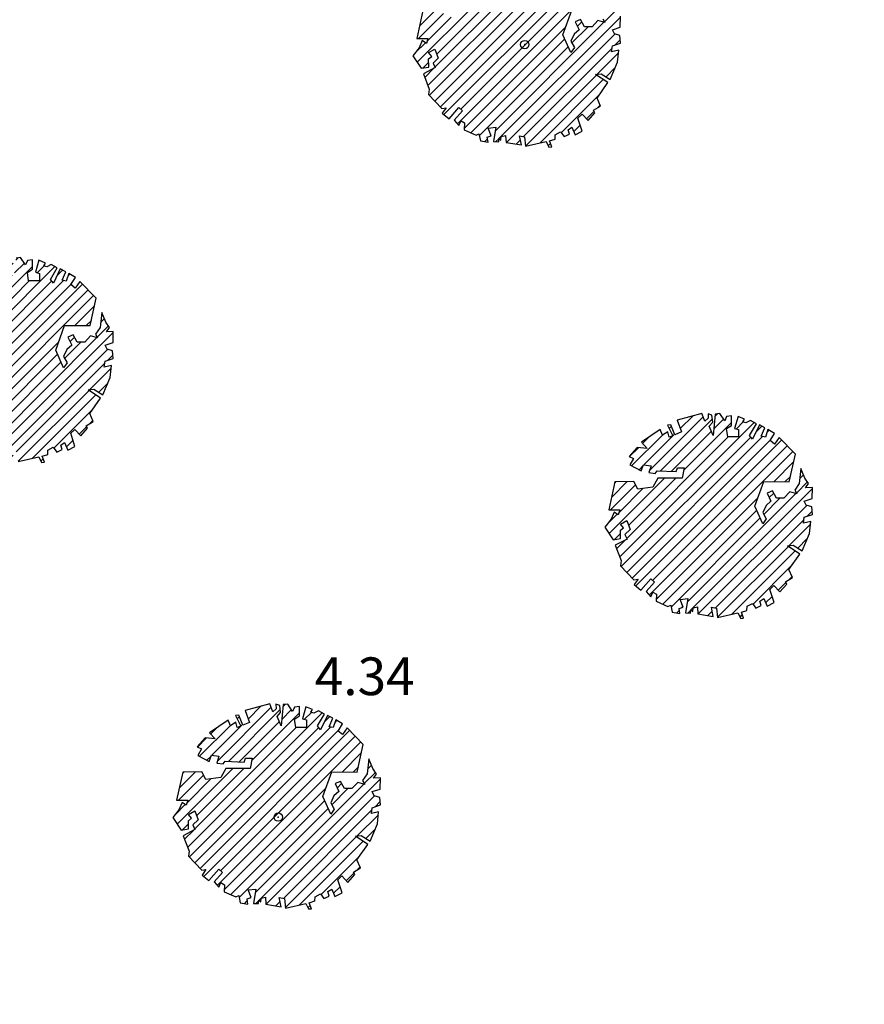
# Model space of a CAD drawing. Units: millimetres. Extents: x 552518 to 553826, y 4792642 to 4794260.
# Drawn here: x 552596 to 552606, y 4794133 to 4794145 of the extents above; entities that cross this region are included whole.
import ezdxf

# ---------------------------------------------------------------- set-up
doc = ezdxf.new("R2010")
doc.units = ezdxf.units.MM
for name, color, linetype in [('Contorno$0$0U_ARBOLES EXIST', 251, 'Continuous'), ('Contorno$0$0U_PTOS_COTAS', 2, 'Continuous'), ('Contorno$0$0U_PTOS_PUNTO', 2, 'Continuous')]:
    doc.layers.add(name, color=color, linetype=linetype)
doc.layers.add('Contorno$0$0U_S-VIAL EXIST', color=7, linetype='Continuous', true_color=0xececec)
doc.styles.add('Contorno$0$Standard', font='txt')

# ---------------------------------------------------------------- blocks, each defined once
blk = doc.blocks.new('Contorno')
at = {"layer": 'Contorno$0$0U_ARBOLES EXIST'}
h = blk.add_hatch(dxfattribs=at)
h.set_pattern_fill('ANSI31', color=256, scale=0.03, style=0)
h.set_pattern_definition([(45, (90.57989, 16.74735), (-0.067351920908, 0.067351920908), [])])
h.paths.add_polyline_path([(552601.324, 4794143.516), (552601.342, 4794143.431), (552601.434, 4794143.416), (552601.424, 4794143.477), (552601.472, 4794143.492), (552601.436, 4794143.584), (552601.528, 4794143.594), (552601.5, 4794143.424), (552601.562, 4794143.421), (552601.564, 4794143.459), (552601.587, 4794143.441), (552601.592, 4794143.485), (552601.643, 4794143.495), (552601.649, 4794143.413), (552601.832, 4794143.383), (552601.809, 4794143.492), (552601.87, 4794143.48), (552601.881, 4794143.367), (552602.126, 4794143.423), (552602.159, 4794143.357), (552602.193, 4794143.359), (552602.167, 4794143.431), (552602.234, 4794143.451), (552602.236, 4794143.502), (552602.3, 4794143.538), (552602.341, 4794143.482), (552602.404, 4794143.51), (552602.389, 4794143.563), (552602.435, 4794143.594), (552602.473, 4794143.505), (552602.557, 4794143.548), (552602.506, 4794143.704), (552602.555, 4794143.75), (552602.627, 4794143.673), (552602.708, 4794143.765), (552602.693, 4794143.796), (552602.777, 4794143.847), (552602.734, 4794143.941), (552602.864, 4794144.126), (552602.716, 4794144.225), (552602.785, 4794144.233), (552602.892, 4794144.164), (552602.979, 4794144.371), (552602.995, 4794144.514), (552602.908, 4794144.493), (552602.918, 4794144.565), (552603.015, 4794144.598), (552603.007, 4794144.687), (552602.941, 4794144.708), (552602.918, 4794144.756), (552603.012, 4794144.786), (552603.015, 4794144.919), (552602.933, 4794144.917), (552602.969, 4794144.965), (552602.925, 4794145.032), (552602.877, 4794145.147), (552602.857, 4794144.968), (552602.803, 4794144.889), (552602.828, 4794144.843), (552602.744, 4794144.866), (552602.675, 4794144.792), (552602.586, 4794144.792), (552602.537, 4794144.878), (552602.474, 4794144.853), (552602.52, 4794144.756), (552602.461, 4794144.705), (552602.423, 4794144.621), (552602.464, 4794144.547), (552602.423, 4794144.485), (552602.328, 4794144.698), (552602.435, 4794144.991), (552602.739, 4794144.989), (552602.811, 4794145.318), (552602.617, 4794145.517), (552602.561, 4794145.438), (552602.51, 4794145.479), (552602.563, 4794145.563), (552602.484, 4794145.612), (552602.454, 4794145.52), (552602.405, 4794145.53), (552602.448, 4794145.632), (552602.382, 4794145.666), (552602.3, 4794145.494), (552602.265, 4794145.54), (552602.346, 4794145.678), (552602.275, 4794145.719), (552602.221, 4794145.691), (552602.185, 4794145.704), (552602.206, 4794145.734), (552602.127, 4794145.768), (552602.086, 4794145.625), (552602.134, 4794145.612), (552602.134, 4794145.522), (552602.004, 4794145.522), (552601.991, 4794145.622), (552602.05, 4794145.661), (552602.05, 4794145.773), (552601.991, 4794145.765), (552601.969, 4794145.714), (552601.91, 4794145.801), (552601.856, 4794145.793), (552601.83, 4794145.54), (552601.782, 4794145.653), (552601.825, 4794145.698), (552601.815, 4794145.783), (552601.769, 4794145.798), (552601.772, 4794145.744), (552601.733, 4794145.709), (552601.697, 4794145.804), (552601.401, 4794145.722), (552601.452, 4794145.581), (552601.373, 4794145.548), (552601.327, 4794145.668), (552601.287, 4794145.663), (552601.35, 4794145.535), (552601.307, 4794145.52), (552601.289, 4794145.583), (552601.225, 4794145.543), (552601.197, 4794145.61), (552600.975, 4794145.459), (552601.044, 4794145.384), (552600.924, 4794145.397), (552600.827, 4794145.29), (552600.88, 4794145.267), (552600.837, 4794145.188), (552600.972, 4794145.117), (552601.001, 4794145.19), (552601.09, 4794145.178), (552601.064, 4794145.096), (552601.141, 4794145.086), (552601.161, 4794145.119), (552601.391, 4794145.109), (552601.406, 4794145.154), (552601.486, 4794145.154), (552601.46, 4794145.032), (552601.169, 4794145.032), (552601.11, 4794144.923), (552600.931, 4794144.899), (552600.883, 4794144.991), (552600.658, 4794144.986), (552600.584, 4794144.654), (552600.717, 4794144.652), (552600.699, 4794144.593), (552600.648, 4794144.627), (552600.612, 4794144.54), (552600.538, 4794144.445), (552600.638, 4794144.297), (552600.727, 4794144.312), (552600.725, 4794144.409), (552600.763, 4794144.44), (552600.725, 4794144.484), (552600.801, 4794144.527), (552600.839, 4794144.417), (552600.778, 4794144.358), (552600.803, 4794144.305), (552600.663, 4794144.23), (552600.732, 4794144.047), (552600.725, 4794143.985), (552600.883, 4794143.819), (552600.934, 4794143.827), (552600.888, 4794143.761), (552600.97, 4794143.694), (552601.087, 4794143.829), (552601.13, 4794143.791), (552601.031, 4794143.679), (552601.087, 4794143.615), (552601.112, 4794143.671), (552601.155, 4794143.645), (552601.15, 4794143.562), (552601.291, 4794143.5)])
h = blk.add_hatch(dxfattribs=at)
h.set_pattern_fill('ANSI31', color=256, scale=0.03, style=0)
h.set_pattern_definition([(45, (84.52803, 12.98674), (-0.067351920908, 0.067351920908), [])])
h.paths.add_polyline_path([(552595.272, 4794139.755), (552595.29, 4794139.67), (552595.382, 4794139.655), (552595.372, 4794139.716), (552595.42, 4794139.732), (552595.384, 4794139.823), (552595.476, 4794139.834), (552595.449, 4794139.663), (552595.51, 4794139.66), (552595.512, 4794139.699), (552595.535, 4794139.68), (552595.541, 4794139.724), (552595.592, 4794139.734), (552595.597, 4794139.653), (552595.78, 4794139.622), (552595.757, 4794139.731), (552595.818, 4794139.719), (552595.829, 4794139.607), (552596.074, 4794139.663), (552596.107, 4794139.596), (552596.141, 4794139.599), (552596.115, 4794139.67), (552596.182, 4794139.69), (552596.184, 4794139.742), (552596.248, 4794139.777), (552596.289, 4794139.721), (552596.352, 4794139.75), (552596.337, 4794139.803), (552596.383, 4794139.833), (552596.422, 4794139.744), (552596.506, 4794139.787), (552596.455, 4794139.944), (552596.503, 4794139.989), (552596.575, 4794139.913), (552596.657, 4794140.005), (552596.641, 4794140.035), (552596.725, 4794140.086), (552596.682, 4794140.181), (552596.812, 4794140.365), (552596.664, 4794140.464), (552596.733, 4794140.472), (552596.84, 4794140.403), (552596.927, 4794140.61), (552596.943, 4794140.753), (552596.856, 4794140.733), (552596.866, 4794140.804), (552596.963, 4794140.837), (552596.955, 4794140.927), (552596.889, 4794140.947), (552596.866, 4794140.995), (552596.96, 4794141.026), (552596.963, 4794141.159), (552596.882, 4794141.156), (552596.917, 4794141.205), (552596.874, 4794141.271), (552596.825, 4794141.386), (552596.805, 4794141.207), (552596.751, 4794141.128), (552596.776, 4794141.082), (552596.693, 4794141.105), (552596.623, 4794141.031), (552596.534, 4794141.031), (552596.485, 4794141.118), (552596.422, 4794141.092), (552596.468, 4794140.995), (552596.409, 4794140.944), (552596.371, 4794140.86), (552596.412, 4794140.786), (552596.371, 4794140.725), (552596.276, 4794140.937), (552596.383, 4794141.23), (552596.688, 4794141.228), (552596.759, 4794141.557), (552596.565, 4794141.756), (552596.509, 4794141.677), (552596.458, 4794141.718), (552596.511, 4794141.802), (552596.432, 4794141.851), (552596.402, 4794141.759), (552596.353, 4794141.769), (552596.397, 4794141.871), (552596.33, 4794141.905), (552596.249, 4794141.734), (552596.213, 4794141.779), (552596.295, 4794141.917), (552596.223, 4794141.958), (552596.169, 4794141.93), (552596.133, 4794141.943), (552596.154, 4794141.974), (552596.075, 4794142.007), (552596.034, 4794141.864), (552596.082, 4794141.851), (552596.082, 4794141.761), (552595.952, 4794141.761), (552595.939, 4794141.861), (552595.998, 4794141.9), (552595.998, 4794142.012), (552595.939, 4794142.004), (552595.917, 4794141.953), (552595.858, 4794142.04), (552595.804, 4794142.033), (552595.778, 4794141.78), (552595.73, 4794141.892), (552595.773, 4794141.938), (552595.763, 4794142.023), (552595.717, 4794142.038), (552595.72, 4794141.984), (552595.681, 4794141.948), (552595.645, 4794142.043), (552595.349, 4794141.961), (552595.4, 4794141.821), (552595.321, 4794141.787), (552595.276, 4794141.907), (552595.235, 4794141.902), (552595.298, 4794141.775), (552595.255, 4794141.759), (552595.237, 4794141.823), (552595.173, 4794141.782), (552595.145, 4794141.849), (552594.923, 4794141.698), (552594.992, 4794141.624), (552594.872, 4794141.637), (552594.775, 4794141.53), (552594.828, 4794141.506), (552594.785, 4794141.428), (552594.92, 4794141.356), (552594.949, 4794141.43), (552595.038, 4794141.417), (552595.012, 4794141.336), (552595.089, 4794141.325), (552595.109, 4794141.358), (552595.339, 4794141.348), (552595.354, 4794141.394), (552595.434, 4794141.394), (552595.408, 4794141.271), (552595.117, 4794141.271), (552595.058, 4794141.162), (552594.879, 4794141.139), (552594.831, 4794141.231), (552594.607, 4794141.226), (552594.532, 4794140.894), (552594.665, 4794140.891), (552594.647, 4794140.832), (552594.596, 4794140.866), (552594.56, 4794140.779), (552594.486, 4794140.684), (552594.586, 4794140.536), (552594.675, 4794140.552), (552594.673, 4794140.649), (552594.711, 4794140.679), (552594.673, 4794140.723), (552594.749, 4794140.766), (552594.787, 4794140.657), (552594.726, 4794140.598), (552594.751, 4794140.544), (552594.611, 4794140.47), (552594.68, 4794140.286), (552594.673, 4794140.225), (552594.831, 4794140.058), (552594.882, 4794140.066), (552594.836, 4794140), (552594.918, 4794139.934), (552595.035, 4794140.069), (552595.078, 4794140.031), (552594.979, 4794139.918), (552595.035, 4794139.854), (552595.061, 4794139.91), (552595.104, 4794139.885), (552595.099, 4794139.801), (552595.239, 4794139.74)])
h = blk.add_hatch(dxfattribs=at)
h.set_pattern_fill('ANSI31', color=256, scale=0.03, style=0)
h.set_pattern_definition([(45, (92.86873, 11.12582), (-0.067351920908, 0.067351920908), [])])
h.paths.add_polyline_path([(552603.613, 4794137.894), (552603.631, 4794137.809), (552603.723, 4794137.794), (552603.713, 4794137.855), (552603.761, 4794137.871), (552603.725, 4794137.963), (552603.817, 4794137.973), (552603.789, 4794137.802), (552603.851, 4794137.799), (552603.853, 4794137.838), (552603.876, 4794137.82), (552603.881, 4794137.863), (552603.932, 4794137.873), (552603.937, 4794137.792), (552604.121, 4794137.761), (552604.098, 4794137.871), (552604.159, 4794137.858), (552604.17, 4794137.746), (552604.415, 4794137.802), (552604.448, 4794137.735), (552604.481, 4794137.738), (552604.456, 4794137.809), (552604.522, 4794137.83), (552604.525, 4794137.881), (552604.589, 4794137.916), (552604.63, 4794137.86), (552604.693, 4794137.889), (552604.678, 4794137.942), (552604.724, 4794137.972), (552604.762, 4794137.883), (552604.846, 4794137.926), (552604.795, 4794138.083), (552604.844, 4794138.129), (552604.916, 4794138.052), (552604.997, 4794138.144), (552604.982, 4794138.174), (552605.066, 4794138.226), (552605.023, 4794138.32), (552605.153, 4794138.504), (552605.005, 4794138.603), (552605.074, 4794138.611), (552605.181, 4794138.542), (552605.268, 4794138.749), (552605.283, 4794138.892), (552605.197, 4794138.872), (552605.207, 4794138.943), (552605.304, 4794138.976), (552605.296, 4794139.066), (552605.229, 4794139.086), (552605.207, 4794139.134), (552605.301, 4794139.165), (552605.304, 4794139.298), (552605.222, 4794139.295), (552605.258, 4794139.344), (552605.214, 4794139.41), (552605.166, 4794139.525), (552605.146, 4794139.347), (552605.092, 4794139.267), (552605.117, 4794139.221), (552605.033, 4794139.244), (552604.964, 4794139.17), (552604.875, 4794139.17), (552604.826, 4794139.257), (552604.763, 4794139.231), (552604.809, 4794139.134), (552604.75, 4794139.083), (552604.712, 4794138.999), (552604.752, 4794138.925), (552604.712, 4794138.864), (552604.617, 4794139.076), (552604.724, 4794139.369), (552605.028, 4794139.367), (552605.1, 4794139.696), (552604.906, 4794139.895), (552604.85, 4794139.816), (552604.799, 4794139.857), (552604.852, 4794139.941), (552604.773, 4794139.99), (552604.742, 4794139.898), (552604.694, 4794139.908), (552604.737, 4794140.01), (552604.671, 4794140.044), (552604.589, 4794139.873), (552604.554, 4794139.919), (552604.635, 4794140.056), (552604.564, 4794140.097), (552604.51, 4794140.07), (552604.474, 4794140.082), (552604.494, 4794140.113), (552604.416, 4794140.146), (552604.375, 4794140.003), (552604.423, 4794139.99), (552604.423, 4794139.9), (552604.293, 4794139.9), (552604.28, 4794140), (552604.339, 4794140.039), (552604.339, 4794140.151), (552604.28, 4794140.143), (552604.257, 4794140.092), (552604.198, 4794140.179), (552604.144, 4794140.172), (552604.119, 4794139.919), (552604.071, 4794140.031), (552604.114, 4794140.077), (552604.104, 4794140.162), (552604.058, 4794140.177), (552604.06, 4794140.123), (552604.022, 4794140.087), (552603.986, 4794140.182), (552603.69, 4794140.1), (552603.741, 4794139.96), (552603.662, 4794139.926), (552603.616, 4794140.046), (552603.575, 4794140.041), (552603.639, 4794139.914), (552603.596, 4794139.898), (552603.578, 4794139.962), (552603.514, 4794139.921), (552603.486, 4794139.988), (552603.264, 4794139.837), (552603.332, 4794139.763), (552603.213, 4794139.776), (552603.116, 4794139.669), (552603.169, 4794139.645), (552603.126, 4794139.567), (552603.261, 4794139.495), (552603.289, 4794139.569), (552603.378, 4794139.556), (552603.353, 4794139.475), (552603.429, 4794139.464), (552603.45, 4794139.497), (552603.68, 4794139.487), (552603.695, 4794139.533), (552603.774, 4794139.533), (552603.749, 4794139.41), (552603.458, 4794139.41), (552603.399, 4794139.301), (552603.22, 4794139.278), (552603.172, 4794139.37), (552602.947, 4794139.365), (552602.873, 4794139.033), (552603.005, 4794139.031), (552602.988, 4794138.971), (552602.937, 4794139.005), (552602.901, 4794138.918), (552602.827, 4794138.823), (552602.927, 4794138.675), (552603.016, 4794138.691), (552603.013, 4794138.788), (552603.051, 4794138.818), (552603.013, 4794138.862), (552603.09, 4794138.905), (552603.128, 4794138.796), (552603.067, 4794138.737), (552603.092, 4794138.683), (552602.952, 4794138.609), (552603.021, 4794138.425), (552603.013, 4794138.364), (552603.172, 4794138.198), (552603.223, 4794138.206), (552603.177, 4794138.139), (552603.258, 4794138.073), (552603.376, 4794138.208), (552603.419, 4794138.17), (552603.32, 4794138.057), (552603.376, 4794137.993), (552603.401, 4794138.049), (552603.444, 4794138.024), (552603.439, 4794137.94), (552603.58, 4794137.879)])
h = blk.add_hatch(dxfattribs=at)
h.set_pattern_fill('ANSI31', color=256, scale=0.03, style=0)
h.set_pattern_definition([(45, (87.7148, 7.66198), (-0.067351920908, 0.067351920908), [])])
h.paths.add_polyline_path([(552598.459, 4794134.43), (552598.477, 4794134.346), (552598.569, 4794134.33), (552598.559, 4794134.391), (552598.607, 4794134.407), (552598.571, 4794134.499), (552598.663, 4794134.509), (552598.635, 4794134.338), (552598.697, 4794134.335), (552598.699, 4794134.374), (552598.722, 4794134.356), (552598.727, 4794134.399), (552598.778, 4794134.41), (552598.783, 4794134.328), (552598.967, 4794134.297), (552598.944, 4794134.407), (552599.005, 4794134.394), (552599.016, 4794134.282), (552599.261, 4794134.338), (552599.294, 4794134.272), (552599.328, 4794134.274), (552599.302, 4794134.345), (552599.368, 4794134.366), (552599.371, 4794134.417), (552599.435, 4794134.453), (552599.476, 4794134.396), (552599.539, 4794134.425), (552599.524, 4794134.478), (552599.57, 4794134.509), (552599.608, 4794134.42), (552599.692, 4794134.463), (552599.641, 4794134.619), (552599.69, 4794134.665), (552599.762, 4794134.588), (552599.843, 4794134.68), (552599.828, 4794134.711), (552599.912, 4794134.762), (552599.869, 4794134.856), (552599.999, 4794135.04), (552599.851, 4794135.14), (552599.92, 4794135.148), (552600.027, 4794135.078), (552600.114, 4794135.285), (552600.129, 4794135.428), (552600.043, 4794135.408), (552600.053, 4794135.479), (552600.15, 4794135.512), (552600.142, 4794135.602), (552600.076, 4794135.622), (552600.053, 4794135.67), (552600.147, 4794135.701), (552600.15, 4794135.834), (552600.068, 4794135.832), (552600.104, 4794135.88), (552600.06, 4794135.946), (552600.012, 4794136.061), (552599.992, 4794135.883), (552599.938, 4794135.803), (552599.963, 4794135.757), (552599.879, 4794135.781), (552599.81, 4794135.706), (552599.721, 4794135.706), (552599.672, 4794135.793), (552599.609, 4794135.768), (552599.655, 4794135.671), (552599.596, 4794135.62), (552599.558, 4794135.536), (552599.598, 4794135.461), (552599.558, 4794135.4), (552599.463, 4794135.612), (552599.57, 4794135.905), (552599.874, 4794135.903), (552599.946, 4794136.232), (552599.752, 4794136.431), (552599.696, 4794136.353), (552599.645, 4794136.393), (552599.698, 4794136.477), (552599.619, 4794136.526), (552599.588, 4794136.434), (552599.54, 4794136.444), (552599.583, 4794136.547), (552599.517, 4794136.58), (552599.435, 4794136.409), (552599.4, 4794136.455), (552599.481, 4794136.593), (552599.41, 4794136.633), (552599.356, 4794136.606), (552599.32, 4794136.618), (552599.341, 4794136.649), (552599.262, 4794136.682), (552599.221, 4794136.539), (552599.269, 4794136.526), (552599.269, 4794136.437), (552599.139, 4794136.437), (552599.126, 4794136.536), (552599.185, 4794136.575), (552599.185, 4794136.687), (552599.126, 4794136.679), (552599.103, 4794136.628), (552599.044, 4794136.715), (552598.99, 4794136.708), (552598.965, 4794136.455), (552598.917, 4794136.567), (552598.96, 4794136.613), (552598.95, 4794136.698), (552598.904, 4794136.713), (552598.907, 4794136.659), (552598.868, 4794136.623), (552598.832, 4794136.718), (552598.536, 4794136.637), (552598.587, 4794136.496), (552598.508, 4794136.462), (552598.462, 4794136.583), (552598.421, 4794136.578), (552598.485, 4794136.45), (552598.442, 4794136.435), (552598.424, 4794136.498), (552598.36, 4794136.457), (552598.332, 4794136.524), (552598.11, 4794136.373), (552598.179, 4794136.299), (552598.059, 4794136.312), (552597.962, 4794136.205), (552598.015, 4794136.182), (552597.972, 4794136.103), (552598.107, 4794136.031), (552598.135, 4794136.105), (552598.224, 4794136.093), (552598.199, 4794136.011), (552598.275, 4794136.001), (552598.296, 4794136.033), (552598.526, 4794136.023), (552598.541, 4794136.069), (552598.62, 4794136.069), (552598.595, 4794135.947), (552598.304, 4794135.947), (552598.245, 4794135.837), (552598.066, 4794135.814), (552598.018, 4794135.906), (552597.793, 4794135.901), (552597.719, 4794135.569), (552597.852, 4794135.567), (552597.834, 4794135.508), (552597.783, 4794135.541), (552597.747, 4794135.454), (552597.673, 4794135.36), (552597.773, 4794135.212), (552597.862, 4794135.227), (552597.86, 4794135.324), (552597.897, 4794135.354), (552597.86, 4794135.398), (552597.936, 4794135.441), (552597.974, 4794135.332), (552597.913, 4794135.273), (552597.938, 4794135.219), (552597.798, 4794135.145), (552597.867, 4794134.961), (552597.859, 4794134.9), (552598.018, 4794134.734), (552598.069, 4794134.742), (552598.023, 4794134.675), (552598.104, 4794134.609), (552598.222, 4794134.744), (552598.265, 4794134.706), (552598.166, 4794134.594), (552598.222, 4794134.529), (552598.247, 4794134.586), (552598.29, 4794134.56), (552598.285, 4794134.476), (552598.426, 4794134.415)])
at = {"layer": 'Contorno$0$0U_S-VIAL EXIST'}
h = blk.add_hatch(dxfattribs=at)
h.set_pattern_fill('ANSI31', color=256, scale=0.03, style=0)
h.set_pattern_definition([(45, (0, 0), (-0.067351920908, 0.067351920908), [])])
edge = h.paths.add_edge_path()
edge.add_line((552725.161, 4794231.52), (552710.961, 4794225.223))
edge.add_line((552710.961, 4794225.223), (552710.04, 4794227.066))
edge.add_line((552710.04, 4794227.066), (552708.735, 4794228.174))
edge.add_line((552708.735, 4794228.174), (552707.121, 4794229.037))
edge.add_line((552707.121, 4794229.037), (552704.97, 4794229.289))
edge.add_line((552704.97, 4794229.289), (552702.087, 4794229.052))
edge.add_line((552702.087, 4794229.052), (552699.609, 4794228.29))
edge.add_line((552699.609, 4794228.29), (552689.469, 4794223.856))
edge.add_arc((552682.466, 4794220.748), 7.662, -55.4326, 23.9311, ccw=False)
edge.add_line((552686.813, 4794214.439), (552677.946, 4794210.337))
edge.add_arc((552675.708, 4794217.489), 7.494, 201.5807, 287.3788, ccw=False)
edge.add_line((552668.739, 4794214.733), (552658.359, 4794210.119))
edge.add_arc((552651.769, 4794207.056), 7.267, -61.5254, 24.928, ccw=False)
edge.add_line((552655.234, 4794200.668), (552645.505, 4794196.447))
edge.add_arc((552643.005, 4794202.381), 6.439, 197.3482, 292.8491, ccw=False)
edge.add_line((552636.859, 4794200.461), (552625.963, 4794195.659))
edge.add_line((552625.963, 4794195.659), (552625.828, 4794195.926))
edge.add_line((552625.828, 4794195.926), (552625.212, 4794195.615))
edge.add_line((552625.212, 4794195.615), (552623.939, 4794194.378))
edge.add_line((552623.939, 4794194.378), (552623.395, 4794193.52))
edge.add_line((552623.395, 4794193.52), (552622.998, 4794192.66))
edge.add_line((552622.998, 4794192.66), (552622.53, 4794191.303))
edge.add_line((552622.53, 4794191.303), (552622.362, 4794189.705))
edge.add_line((552622.362, 4794189.705), (552623.588, 4794188.084))
edge.add_arc((552623.786, 4794187.028), 1.074, -66.4872, 100.6632, ccw=False)
edge.add_line((552624.215, 4794186.043), (552610.005, 4794179.812))
edge.add_arc((552607.881, 4794183.773), 4.495, 211.4237, 298.1947, ccw=False)
edge.add_line((552604.046, 4794181.43), (552602.431, 4794185.304))
edge.add_line((552602.431, 4794185.304), (552598.15, 4794183.133))
edge.add_line((552598.15, 4794183.133), (552599.522, 4794180.011))
edge.add_line((552599.522, 4794180.011), (552599.246, 4794178.235))
edge.add_line((552599.246, 4794178.235), (552598.493, 4794176.636))
edge.add_line((552598.493, 4794176.636), (552598.611, 4794175.492))
edge.add_line((552598.611, 4794175.492), (552597.869, 4794174.078))
edge.add_line((552597.869, 4794174.078), (552595.6, 4794172.649))
edge.add_line((552595.6, 4794172.649), (552591.381, 4794170.853))
edge.add_line((552591.381, 4794170.853), (552573.476, 4794163.332))
edge.add_line((552573.476, 4794163.332), (552547.017, 4794151.891))
edge.add_line((552547.017, 4794151.891), (552533.737, 4794146.082))
edge.add_line((552533.737, 4794146.082), (552520.457, 4794140.273))
edge.add_line((552520.457, 4794140.273), (552518.834, 4794138.286))
edge.add_line((552518.834, 4794138.286), (552518.834, 4794134.765))
edge.add_line((552518.834, 4794134.765), (552523.817, 4794138.418))
edge.add_line((552523.817, 4794138.418), (552597.294, 4794170.511))
edge.add_line((552597.294, 4794170.511), (552602.777, 4794172.255))
edge.add_line((552602.777, 4794172.255), (552629.15, 4794183.337))
edge.add_arc((552631.488, 4794179.77), 4.266, 31.6795, 123.2451, ccw=False)
edge.add_line((552635.118, 4794182.01), (552644.26, 4794161.894))
edge.add_line((552644.26, 4794161.894), (552652.432, 4794143.962))
edge.add_line((552652.432, 4794143.962), (552654.049, 4794140.793))
edge.add_line((552654.049, 4794140.793), (552657.83, 4794133.421))
edge.add_line((552657.83, 4794133.421), (552656.07, 4794132.51))
edge.add_line((552656.07, 4794132.51), (552658.37, 4794128.077))
edge.add_line((552658.37, 4794128.077), (552666.662, 4794132.281))
edge.add_line((552666.662, 4794132.281), (552664.296, 4794136.949))
edge.add_line((552664.296, 4794136.949), (552662.868, 4794136.214))
edge.add_line((552662.868, 4794136.214), (552659.362, 4794143.432))
edge.add_line((552659.362, 4794143.432), (552657.847, 4794146.805))
edge.add_line((552657.847, 4794146.805), (552642.512, 4794180.672))
edge.add_arc((552649.099, 4794183.898), 7.335, 115.0194, 206.0958, ccw=False)
edge.add_arc((552607.037, 4794274.021), 92.12, 295.01937, 297.22447)
edge.add_line((552649.18, 4794192.105), (552668.679, 4794200.359))
edge.add_line((552668.679, 4794200.359), (552696.192, 4794212.244))
edge.add_line((552696.192, 4794212.244), (552696.31, 4794211.968))
edge.add_line((552696.31, 4794211.968), (552715.47, 4794220.146))
edge.add_line((552715.47, 4794220.146), (552717.976, 4794221.142))
edge.add_arc((552719.488, 4794216.273), 5.098, 50.537, 107.2468, ccw=False)
edge.add_line((552722.728, 4794220.209), (552726.375, 4794212.912))
edge.add_line((552726.375, 4794212.912), (552728.341, 4794205.392))
edge.add_line((552728.341, 4794205.392), (552734.992, 4794186.297))
edge.add_line((552734.992, 4794186.297), (552747.449, 4794192.827))
edge.add_arc((552746.93, 4794196.309), 3.521, 215.7502, 278.472, ccw=False)
edge.add_line((552744.073, 4794194.252), (552744.379, 4794194.518))
edge.add_line((552744.379, 4794194.518), (552743.944, 4794195.415))
edge.add_line((552743.944, 4794195.415), (552737.301, 4794217.607))
edge.add_line((552737.301, 4794217.607), (552737.877, 4794217.78))
edge.add_line((552737.877, 4794217.78), (552733.215, 4794233.658))
edge.add_line((552733.215, 4794233.658), (552734.416, 4794235.558))
edge.add_line((552734.416, 4794235.558), (552733.469, 4794236.34))
edge.add_line((552733.469, 4794236.34), (552728.591, 4794240.997))
edge.add_line((552728.591, 4794240.997), (552724.931, 4794239.64))
edge.add_line((552724.931, 4794239.64), (552725.161, 4794231.52))
at = {"layer": 'Contorno$0$0U_ARBOLES EXIST'}
for points in [[(552601.324, 4794143.516), (552601.342, 4794143.431), (552601.434, 4794143.416), (552601.424, 4794143.477), (552601.472, 4794143.492), (552601.436, 4794143.584), (552601.528, 4794143.594), (552601.5, 4794143.424), (552601.562, 4794143.421), (552601.564, 4794143.459), (552601.587, 4794143.441), (552601.592, 4794143.485), (552601.643, 4794143.495), (552601.649, 4794143.413), (552601.832, 4794143.383), (552601.809, 4794143.492), (552601.87, 4794143.48), (552601.881, 4794143.367), (552602.126, 4794143.423), (552602.159, 4794143.357), (552602.193, 4794143.359), (552602.167, 4794143.431), (552602.234, 4794143.451), (552602.236, 4794143.502), (552602.3, 4794143.538), (552602.341, 4794143.482), (552602.404, 4794143.51), (552602.389, 4794143.563), (552602.435, 4794143.594), (552602.473, 4794143.505), (552602.557, 4794143.548), (552602.506, 4794143.704), (552602.555, 4794143.75), (552602.627, 4794143.673), (552602.708, 4794143.765), (552602.693, 4794143.796), (552602.777, 4794143.847), (552602.734, 4794143.941), (552602.864, 4794144.126), (552602.716, 4794144.225), (552602.785, 4794144.233), (552602.892, 4794144.164), (552602.979, 4794144.371), (552602.995, 4794144.514), (552602.908, 4794144.493), (552602.918, 4794144.565), (552603.015, 4794144.598), (552603.007, 4794144.687), (552602.941, 4794144.708), (552602.918, 4794144.756), (552603.012, 4794144.786), (552603.015, 4794144.919)], [(552602.803, 4794144.889), (552602.828, 4794144.843), (552602.744, 4794144.866), (552602.675, 4794144.792), (552602.586, 4794144.792), (552602.537, 4794144.878), (552602.474, 4794144.853), (552602.52, 4794144.756), (552602.461, 4794144.705), (552602.423, 4794144.621), (552602.464, 4794144.547), (552602.423, 4794144.485), (552602.328, 4794144.698), (552602.435, 4794144.991)], [(552600.658, 4794144.986), (552600.584, 4794144.654), (552600.717, 4794144.652), (552600.699, 4794144.593), (552600.648, 4794144.627), (552600.612, 4794144.54), (552600.538, 4794144.445), (552600.638, 4794144.297), (552600.727, 4794144.312), (552600.725, 4794144.409), (552600.763, 4794144.44), (552600.725, 4794144.484), (552600.801, 4794144.527), (552600.839, 4794144.417), (552600.778, 4794144.358), (552600.803, 4794144.305), (552600.663, 4794144.23), (552600.732, 4794144.047), (552600.725, 4794143.985), (552600.883, 4794143.819), (552600.934, 4794143.827), (552600.888, 4794143.761), (552600.97, 4794143.694), (552601.087, 4794143.829), (552601.13, 4794143.791), (552601.031, 4794143.679), (552601.087, 4794143.615), (552601.112, 4794143.671), (552601.155, 4794143.645), (552601.15, 4794143.562), (552601.291, 4794143.5), (552601.324, 4794143.516)], [(552595.829, 4794139.607), (552596.074, 4794139.663), (552596.107, 4794139.596), (552596.141, 4794139.599), (552596.115, 4794139.67), (552596.182, 4794139.69), (552596.184, 4794139.742), (552596.248, 4794139.777), (552596.289, 4794139.721), (552596.352, 4794139.75), (552596.337, 4794139.803), (552596.383, 4794139.833), (552596.422, 4794139.744), (552596.506, 4794139.787), (552596.455, 4794139.944), (552596.503, 4794139.989), (552596.575, 4794139.913), (552596.657, 4794140.005), (552596.641, 4794140.035), (552596.725, 4794140.086), (552596.682, 4794140.181), (552596.812, 4794140.365), (552596.664, 4794140.464), (552596.733, 4794140.472), (552596.84, 4794140.403), (552596.927, 4794140.61), (552596.943, 4794140.753), (552596.856, 4794140.733), (552596.866, 4794140.804), (552596.963, 4794140.837), (552596.955, 4794140.927), (552596.889, 4794140.947), (552596.866, 4794140.995), (552596.96, 4794141.026), (552596.963, 4794141.159), (552596.882, 4794141.156), (552596.917, 4794141.205), (552596.874, 4794141.271), (552596.825, 4794141.386), (552596.805, 4794141.207), (552596.751, 4794141.128), (552596.776, 4794141.082), (552596.693, 4794141.105), (552596.623, 4794141.031), (552596.534, 4794141.031), (552596.485, 4794141.118), (552596.422, 4794141.092), (552596.468, 4794140.995), (552596.409, 4794140.944), (552596.371, 4794140.86), (552596.412, 4794140.786), (552596.371, 4794140.725), (552596.276, 4794140.937), (552596.383, 4794141.23), (552596.688, 4794141.228), (552596.759, 4794141.557), (552596.565, 4794141.756), (552596.509, 4794141.677), (552596.458, 4794141.718), (552596.511, 4794141.802), (552596.432, 4794141.851), (552596.402, 4794141.759), (552596.353, 4794141.769), (552596.397, 4794141.871), (552596.33, 4794141.905), (552596.249, 4794141.734), (552596.213, 4794141.779), (552596.295, 4794141.917), (552596.223, 4794141.958), (552596.169, 4794141.93), (552596.133, 4794141.943), (552596.154, 4794141.974), (552596.075, 4794142.007), (552596.034, 4794141.864), (552596.082, 4794141.851), (552596.082, 4794141.761), (552595.952, 4794141.761), (552595.939, 4794141.861), (552595.998, 4794141.9), (552595.998, 4794142.012), (552595.939, 4794142.004), (552595.917, 4794141.953), (552595.858, 4794142.04), (552595.804, 4794142.033)], [(552603.613, 4794137.894), (552603.631, 4794137.809), (552603.723, 4794137.794), (552603.713, 4794137.855), (552603.761, 4794137.871), (552603.725, 4794137.963), (552603.817, 4794137.973), (552603.789, 4794137.802), (552603.851, 4794137.799), (552603.853, 4794137.838), (552603.876, 4794137.82), (552603.881, 4794137.863), (552603.932, 4794137.873), (552603.937, 4794137.792), (552604.121, 4794137.761), (552604.098, 4794137.871), (552604.159, 4794137.858), (552604.17, 4794137.746), (552604.415, 4794137.802), (552604.448, 4794137.735), (552604.481, 4794137.738), (552604.456, 4794137.809), (552604.522, 4794137.83), (552604.525, 4794137.881), (552604.589, 4794137.916), (552604.63, 4794137.86), (552604.693, 4794137.889), (552604.678, 4794137.942), (552604.724, 4794137.972), (552604.762, 4794137.883), (552604.846, 4794137.926), (552604.795, 4794138.083), (552604.844, 4794138.129), (552604.916, 4794138.052), (552604.997, 4794138.144), (552604.982, 4794138.174), (552605.066, 4794138.226), (552605.023, 4794138.32), (552605.153, 4794138.504), (552605.005, 4794138.603), (552605.074, 4794138.611), (552605.181, 4794138.542), (552605.268, 4794138.749), (552605.283, 4794138.892), (552605.197, 4794138.872), (552605.207, 4794138.943), (552605.304, 4794138.976), (552605.296, 4794139.066), (552605.229, 4794139.086), (552605.207, 4794139.134), (552605.301, 4794139.165), (552605.304, 4794139.298), (552605.222, 4794139.295), (552605.258, 4794139.344), (552605.214, 4794139.41), (552605.166, 4794139.525), (552605.146, 4794139.347), (552605.092, 4794139.267), (552605.117, 4794139.221), (552605.033, 4794139.244), (552604.964, 4794139.17), (552604.875, 4794139.17), (552604.826, 4794139.257), (552604.763, 4794139.231), (552604.809, 4794139.134), (552604.75, 4794139.083), (552604.712, 4794138.999), (552604.752, 4794138.925), (552604.712, 4794138.864), (552604.617, 4794139.076), (552604.724, 4794139.369), (552605.028, 4794139.367), (552605.1, 4794139.696), (552604.906, 4794139.895), (552604.85, 4794139.816), (552604.799, 4794139.857), (552604.852, 4794139.941), (552604.773, 4794139.99), (552604.742, 4794139.898), (552604.694, 4794139.908), (552604.737, 4794140.01), (552604.671, 4794140.044), (552604.589, 4794139.873), (552604.554, 4794139.919), (552604.635, 4794140.056), (552604.564, 4794140.097), (552604.51, 4794140.07), (552604.474, 4794140.082), (552604.494, 4794140.113), (552604.416, 4794140.146), (552604.375, 4794140.003), (552604.423, 4794139.99), (552604.423, 4794139.9), (552604.293, 4794139.9), (552604.28, 4794140), (552604.339, 4794140.039), (552604.339, 4794140.151), (552604.28, 4794140.143), (552604.257, 4794140.092), (552604.198, 4794140.179), (552604.144, 4794140.172), (552604.119, 4794139.919), (552604.071, 4794140.031), (552604.114, 4794140.077), (552604.104, 4794140.162), (552604.058, 4794140.177), (552604.06, 4794140.123), (552604.022, 4794140.087), (552603.986, 4794140.182), (552603.69, 4794140.1), (552603.741, 4794139.96), (552603.662, 4794139.926), (552603.616, 4794140.046), (552603.575, 4794140.041), (552603.639, 4794139.914), (552603.596, 4794139.898), (552603.578, 4794139.962), (552603.514, 4794139.921), (552603.486, 4794139.988), (552603.264, 4794139.837), (552603.332, 4794139.763), (552603.213, 4794139.776), (552603.116, 4794139.669), (552603.169, 4794139.645), (552603.126, 4794139.567), (552603.261, 4794139.495), (552603.289, 4794139.569), (552603.378, 4794139.556), (552603.353, 4794139.475), (552603.429, 4794139.464), (552603.45, 4794139.497), (552603.68, 4794139.487), (552603.695, 4794139.533), (552603.774, 4794139.533), (552603.749, 4794139.41), (552603.458, 4794139.41), (552603.399, 4794139.301), (552603.22, 4794139.278), (552603.172, 4794139.37), (552602.947, 4794139.365), (552602.873, 4794139.033), (552603.005, 4794139.031), (552602.988, 4794138.971), (552602.937, 4794139.005), (552602.901, 4794138.918), (552602.827, 4794138.823), (552602.927, 4794138.675), (552603.016, 4794138.691), (552603.013, 4794138.788), (552603.051, 4794138.818), (552603.013, 4794138.862), (552603.09, 4794138.905), (552603.128, 4794138.796), (552603.067, 4794138.737), (552603.092, 4794138.683), (552602.952, 4794138.609), (552603.021, 4794138.425), (552603.013, 4794138.364), (552603.172, 4794138.198), (552603.223, 4794138.206), (552603.177, 4794138.139), (552603.258, 4794138.073), (552603.376, 4794138.208), (552603.419, 4794138.17), (552603.32, 4794138.057), (552603.376, 4794137.993), (552603.401, 4794138.049), (552603.444, 4794138.024), (552603.439, 4794137.94), (552603.58, 4794137.879), (552603.613, 4794137.894)], [(552598.459, 4794134.43), (552598.477, 4794134.346), (552598.569, 4794134.33), (552598.559, 4794134.391), (552598.607, 4794134.407), (552598.571, 4794134.499), (552598.663, 4794134.509), (552598.635, 4794134.338), (552598.697, 4794134.335), (552598.699, 4794134.374), (552598.722, 4794134.356), (552598.727, 4794134.399), (552598.778, 4794134.41), (552598.783, 4794134.328), (552598.967, 4794134.297), (552598.944, 4794134.407), (552599.005, 4794134.394), (552599.016, 4794134.282), (552599.261, 4794134.338), (552599.294, 4794134.272), (552599.328, 4794134.274), (552599.302, 4794134.345), (552599.368, 4794134.366), (552599.371, 4794134.417), (552599.435, 4794134.453), (552599.476, 4794134.396), (552599.539, 4794134.425), (552599.524, 4794134.478), (552599.57, 4794134.509), (552599.608, 4794134.42), (552599.692, 4794134.463), (552599.641, 4794134.619), (552599.69, 4794134.665), (552599.762, 4794134.588), (552599.843, 4794134.68), (552599.828, 4794134.711), (552599.912, 4794134.762), (552599.869, 4794134.856), (552599.999, 4794135.04), (552599.851, 4794135.14), (552599.92, 4794135.148), (552600.027, 4794135.078), (552600.114, 4794135.285), (552600.129, 4794135.428), (552600.043, 4794135.408), (552600.053, 4794135.479), (552600.15, 4794135.512), (552600.142, 4794135.602), (552600.076, 4794135.622), (552600.053, 4794135.67), (552600.147, 4794135.701), (552600.15, 4794135.834), (552600.068, 4794135.832), (552600.104, 4794135.88), (552600.06, 4794135.946), (552600.012, 4794136.061), (552599.992, 4794135.883), (552599.938, 4794135.803), (552599.963, 4794135.757), (552599.879, 4794135.781), (552599.81, 4794135.706), (552599.721, 4794135.706), (552599.672, 4794135.793), (552599.609, 4794135.768), (552599.655, 4794135.671), (552599.596, 4794135.62), (552599.558, 4794135.536), (552599.598, 4794135.461), (552599.558, 4794135.4), (552599.463, 4794135.612), (552599.57, 4794135.905), (552599.874, 4794135.903), (552599.946, 4794136.232), (552599.752, 4794136.431), (552599.696, 4794136.353), (552599.645, 4794136.393), (552599.698, 4794136.477), (552599.619, 4794136.526), (552599.588, 4794136.434), (552599.54, 4794136.444), (552599.583, 4794136.547), (552599.517, 4794136.58), (552599.435, 4794136.409), (552599.4, 4794136.455), (552599.481, 4794136.593), (552599.41, 4794136.633), (552599.356, 4794136.606), (552599.32, 4794136.618), (552599.341, 4794136.649), (552599.262, 4794136.682), (552599.221, 4794136.539), (552599.269, 4794136.526), (552599.269, 4794136.437), (552599.139, 4794136.437), (552599.126, 4794136.536), (552599.185, 4794136.575), (552599.185, 4794136.687), (552599.126, 4794136.679), (552599.103, 4794136.628), (552599.044, 4794136.715), (552598.99, 4794136.708), (552598.965, 4794136.455), (552598.917, 4794136.567), (552598.96, 4794136.613), (552598.95, 4794136.698), (552598.904, 4794136.713), (552598.907, 4794136.659), (552598.868, 4794136.623), (552598.832, 4794136.718), (552598.536, 4794136.637), (552598.587, 4794136.496), (552598.508, 4794136.462), (552598.462, 4794136.583), (552598.421, 4794136.578), (552598.485, 4794136.45), (552598.442, 4794136.435), (552598.424, 4794136.498), (552598.36, 4794136.457), (552598.332, 4794136.524), (552598.11, 4794136.373), (552598.179, 4794136.299), (552598.059, 4794136.312), (552597.962, 4794136.205), (552598.015, 4794136.182), (552597.972, 4794136.103), (552598.107, 4794136.031), (552598.135, 4794136.105), (552598.224, 4794136.093), (552598.199, 4794136.011), (552598.275, 4794136.001), (552598.296, 4794136.033), (552598.526, 4794136.023), (552598.541, 4794136.069), (552598.62, 4794136.069), (552598.595, 4794135.947), (552598.304, 4794135.947), (552598.245, 4794135.837), (552598.066, 4794135.814), (552598.018, 4794135.906), (552597.793, 4794135.901), (552597.719, 4794135.569), (552597.852, 4794135.567), (552597.834, 4794135.508), (552597.783, 4794135.541), (552597.747, 4794135.454), (552597.673, 4794135.36), (552597.773, 4794135.212), (552597.862, 4794135.227), (552597.86, 4794135.324), (552597.897, 4794135.354), (552597.86, 4794135.398), (552597.936, 4794135.441), (552597.974, 4794135.332), (552597.913, 4794135.273), (552597.938, 4794135.219), (552597.798, 4794135.145), (552597.867, 4794134.961), (552597.859, 4794134.9), (552598.018, 4794134.734), (552598.069, 4794134.742), (552598.023, 4794134.675), (552598.104, 4794134.609), (552598.222, 4794134.744), (552598.265, 4794134.706), (552598.166, 4794134.594), (552598.222, 4794134.529), (552598.247, 4794134.586), (552598.29, 4794134.56), (552598.285, 4794134.476), (552598.426, 4794134.415), (552598.459, 4794134.43)]]:
    blk.add_lwpolyline(points, dxfattribs=at)
at = {"layer": 'Contorno$0$0U_PTOS_PUNTO'}
for centre in [(552601.872, 4794144.58, -0.003), (552598.931, 4794135.367, -0.003)]:
    blk.add_circle(centre, 0.05, dxfattribs=at)
for p in [(552601.872, 4794144.58, 4.387), (552598.931, 4794135.367, 4.344)]:
    blk.add_point(p, dxfattribs=at)
at = {"layer": 'Contorno$0$0U_PTOS_COTAS', "style": 'Contorno$0$Standard'}
blk.add_text('4.34', height=0.45, dxfattribs=at).set_placement((552599.366, 4794136.821, -0.003))

msp = doc.modelspace()

# ---------------------------------------------------------------- block references
msp.add_blockref('Contorno', (0, 0))

doc.saveas('drawing.dxf')
